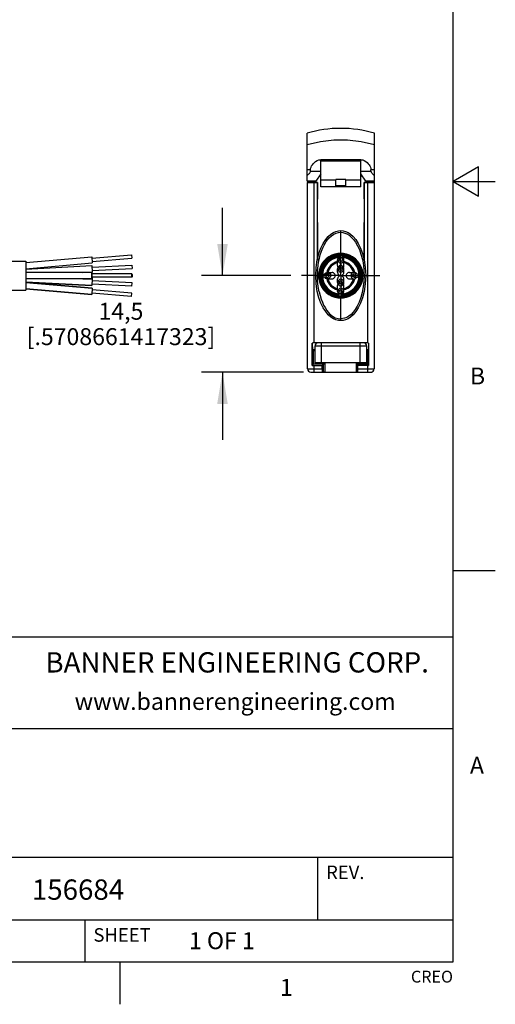
# Model space of a CAD drawing. Units: inches. Extents: x 0.4 to 16.6, y 0.6 to 10.4.
# Drawn here: x 13.8 to 16.6, y 0.6 to 6.5 of the extents above; entities that cross this region are included whole.
import ezdxf

# ---------------------------------------------------------------- set-up
doc = ezdxf.new("R2010")
doc.units = ezdxf.units.IN
doc.header["$LTSCALE"] = 0.935
doc.header["$MEASUREMENT"] = 0
doc.linetypes.add('CENTER', pattern=[0.6, 0.375, -0.075, 0.075, -0.075])
doc.layers.get('0').update_dxf_attribs({"linetype": 'CONTINUOUS'})
for name, color, linetype in [('02___PRT_ALL_AXES', 7, 'CONTINUOUS'), ('AXIS', 7, 'CONTINUOUS'), ('AXIS_COSMETIC_THREADS', 7, 'CONTINUOUS'), ('DEFAULT_1', 7, 'CENTER'), ('SCHEME_DIMS', 7, 'CONTINUOUS')]:
    doc.layers.add(name, color=color, linetype=linetype)
doc.styles.add('TEXTSTYLE_2', font='txt', dxfattribs={"width": 0.8})
doc.styles.add('TEXTSTYLE_4', font='txt', dxfattribs={"width": 0.9})
doc.dimstyles.new('DIMSTYLE_1', dxfattribs={"dimtxt": 0.1, "dimasz": 0.1875, "dimexe": 0.125, "dimexo": 0.0625, "dimgap": 0.1, "dimtad": 0, "dimtih": 1, "dimtoh": 1, "dimdec": 1, "dimzin": 4, "dimdsep": 46, "dimtxsty": 'STANDARD', "dimblk": '_FILLED', "dimblk1": '_FILLED', "dimblk2": '_FILLED', "dimcen": 0.09, "dimadec": 3, "dimazin": 1, "dimtp": 0.1, "dimtm": 0.1, "dimtfac": 1, "dimtdec": 3, "dimtofl": 0, "dimtmove": 0, "dimatfit": 3, "dimldrblk": '_FILLED', "dimfxl": 1, "dimtolj": 1, "dimtzin": 4, "dimarcsym": 0})

# ---------------------------------------------------------------- blocks, each defined once
blk = doc.blocks.new('_FILLED')
at = {"color": 0, "linetype": 'BYBLOCK'}
blk.add_solid([(0, 0), (-1, 0.167), (-1, -0.167)], dxfattribs=at)
blk = doc.blocks.new('*D8')
at = {"layer": 'SCHEME_DIMS', "color": 7, "linetype": 'CONTINUOUS'}
for p, q in [((15.0176, 4.9425), (15.0176, 5.3425)), ((15.4222, 4.9425), (14.8926, 4.9425)), ((15.4965, 4.3716), (14.8926, 4.3716)), ((15.0176, 4.3716), (15.0176, 3.9716))]:
    blk.add_line(p, q, dxfattribs=at)
at = {"layer": 'SCHEME_DIMS', "color": 7, "linetype": 'CONTINUOUS', "xscale": 0.1875, "yscale": 0.1875, "zscale": 0.1875}
for p, rotation in [((15.0176, 4.9425), 270), ((15.0176, 4.3716), 90)]:
    blk.add_blockref('_FILLED', p, dxfattribs=dict(at, rotation=rotation))
at = {"layer": 'SCHEME_DIMS', "color": 7, "linetype": 'CONTINUOUS', "insert": (14.4176, 4.782), "char_height": 0.1, "width": 1.6, "attachment_point": 2, "line_spacing_factor": 0.9}
blk.add_mtext('14,5\\P[.5708661417323]', dxfattribs=at)

msp = doc.modelspace()

# ---------------------------------------------------------------- linework, layer by layer
at = {"color": 7, "linetype": 'CONTINUOUS'}
for p, q in [((16.38, 0.887), (16.38, 10.112)), ((15.5176, 5.5015), (15.5176, 5.7843)), ((15.9153, 5.5015), (15.9153, 5.7843)), ((15.5868, 5.6275), (15.8461, 5.6275)), ((15.5983, 5.5437), (15.5983, 5.6275)), ((15.8346, 5.6273), (15.5983, 5.6273)), ((15.5983, 5.6239), (15.8346, 5.6239)), ((15.5983, 5.62), (15.8346, 5.62)), ((15.8346, 5.5437), (15.8346, 5.6275)), ((16.53, 5.5861), (16.38, 5.4995)), ((16.53, 5.4129), (16.53, 5.5861)), ((15.5379, 5.5685), (15.5176, 5.5685)), ((15.5379, 5.5606), (15.5379, 5.5685)), ((15.5379, 5.5606), (15.5983, 5.5606)), ((15.5983, 5.5437), (15.5688, 5.5015)), ((15.5964, 5.5409), (15.5964, 5.5311)), ((15.5983, 5.5311), (15.5964, 5.5311)), ((15.8346, 5.5606), (15.895, 5.5606)), ((15.8641, 5.5015), (15.8346, 5.5437)), ((15.8365, 5.5311), (15.8346, 5.5311)), ((15.8365, 5.5409), (15.8365, 5.5311)), ((15.895, 5.5606), (15.895, 5.5685)), ((15.9153, 5.5685), (15.895, 5.5685)), ((15.5689, 5.5015), (15.5176, 5.5015)), ((15.5196, 4.3913), (15.5196, 5.4937)), ((15.5196, 5.4937), (15.5778, 5.4937)), ((15.559, 4.5448), (15.559, 5.5015)), ((15.5778, 5.4937), (15.5778, 5.0338)), ((15.5782, 5.4937), (15.5782, 5.3956)), ((15.5787, 5.0379), (15.5787, 5.4937)), ((15.8542, 5.4937), (15.8542, 5.0379)), ((15.8547, 5.3956), (15.8547, 5.4937)), ((15.8551, 5.4937), (15.8551, 5.0338)), ((15.8551, 5.4937), (15.9133, 5.4937)), ((15.9153, 5.5015), (15.864, 5.5015)), ((15.8739, 5.5015), (15.8739, 4.5448)), ((15.9133, 5.4937), (15.9133, 4.3913)), ((16.38, 5.4995), (16.63, 5.4995)), ((16.38, 5.4995), (16.53, 5.4129)), ((15.5782, 5.3956), (15.5787, 5.3952)), ((15.5782, 5.3956), (15.5787, 5.3956)), ((15.8547, 5.3956), (15.8542, 5.3952)), ((15.8542, 5.3956), (15.8547, 5.3956)), ((15.5782, 5.257), (15.5787, 5.2574)), ((15.5782, 5.257), (15.5782, 5.0362)), ((15.5782, 5.257), (15.5787, 5.257)), ((15.8547, 5.257), (15.8542, 5.2574)), ((15.8542, 5.257), (15.8547, 5.257)), ((15.8547, 5.0362), (15.8547, 5.257)), ((15.7164, 5.0711), (15.7164, 5.2082)), ((15.6764, 5.06), (15.6961, 5.0649)), ((15.6961, 5.0649), (15.7164, 5.0665)), ((15.7164, 5.0665), (15.7367, 5.0649)), ((15.8452, 5.0732), (15.8549, 5.0352)), ((13.856, 5.0205), (14.2446, 5.0545)), ((13.856, 4.9829), (14.2478, 5.0172)), ((15.5713, 4.991), (15.578, 5.0352)), ((15.6181, 5.0195), (15.6188, 5.0203)), ((15.6359, 5.0392), (15.6235, 5.0271)), ((15.624, 5.027), (15.6235, 5.0271)), ((15.6248, 5.0266), (15.624, 5.027)), ((15.6247, 5.0196), (15.6257, 5.0207)), ((15.625, 5.0271), (15.6402, 5.0408)), ((15.6251, 5.0272), (15.625, 5.0271)), ((15.6397, 5.0404), (15.6251, 5.0272)), ((15.6448, 5.0399), (15.6304, 5.0272)), ((15.631, 5.0271), (15.6304, 5.0272)), ((15.6316, 5.0268), (15.631, 5.0271)), ((15.6321, 5.0272), (15.6464, 5.0392)), ((15.6459, 5.0388), (15.6321, 5.0273)), ((15.6321, 5.0273), (15.6321, 5.0272)), ((15.6512, 5.0383), (15.6377, 5.0273)), ((15.6383, 5.0272), (15.6377, 5.0273)), ((15.6388, 5.0268), (15.6383, 5.0272)), ((15.6395, 5.0274), (15.6528, 5.0376)), ((15.6395, 5.0274), (15.6395, 5.0274)), ((15.6402, 5.0408), (15.6575, 5.0519)), ((15.6575, 5.0519), (15.6764, 5.06)), ((15.6799, 5.0559), (15.6979, 5.0602)), ((15.6834, 5.0519), (15.6997, 5.0555)), ((15.6977, 5.0015), (15.6977, 5.0358)), ((15.6979, 5.0602), (15.7079, 5.061)), ((15.6997, 5.0555), (15.7066, 5.056)), ((15.734, 5.0603), (15.725, 5.061)), ((15.725, 5.061), (15.735, 5.0602)), ((15.7263, 5.056), (15.7332, 5.0555)), ((15.7352, 5.0015), (15.7352, 5.0358)), ((15.7653, 5.0459), (15.7801, 5.0376)), ((15.7704, 5.0489), (15.7865, 5.0392)), ((15.7753, 5.0519), (15.7754, 5.0519)), ((15.7754, 5.0519), (15.7927, 5.0408)), ((15.7801, 5.0376), (15.7934, 5.0274)), ((15.7865, 5.0392), (15.8008, 5.0272)), ((15.7927, 5.0408), (15.8078, 5.0271)), ((15.7934, 5.0274), (15.7934, 5.0274)), ((15.7955, 5.0291), (15.7941, 5.0305)), ((15.7941, 5.0268), (15.7946, 5.0272)), ((15.795, 5.0362), (15.7944, 5.0368)), ((15.7946, 5.0272), (15.7952, 5.0273)), ((15.7958, 5.0419), (15.7947, 5.0429)), ((15.8012, 5.0201), (15.7986, 5.0226)), ((15.7989, 5.0326), (15.7987, 5.0327)), ((15.7991, 5.0221), (15.801, 5.0202)), ((15.8, 5.0315), (15.7998, 5.0317)), ((15.8008, 5.0273), (15.8008, 5.0272)), ((15.801, 5.0373), (15.8011, 5.0373)), ((15.8057, 5.0328), (15.801, 5.0373)), ((15.8151, 5.0223), (15.8011, 5.0373)), ((15.8012, 5.0304), (15.8012, 5.0304)), ((15.8073, 5.0239), (15.8012, 5.0304)), ((15.8135, 5.0163), (15.8012, 5.0304)), ((15.8013, 5.0268), (15.8019, 5.0271)), ((15.8013, 5.0232), (15.8013, 5.0232)), ((15.8097, 5.0131), (15.8013, 5.0232)), ((15.8131, 5.0084), (15.8013, 5.0232)), ((15.8019, 5.0271), (15.8025, 5.0272)), ((15.8171, 5.0247), (15.8026, 5.0393)), ((15.8059, 5.0221), (15.8045, 5.0235)), ((15.8107, 5.0276), (15.8057, 5.0328)), ((15.8075, 5.0204), (15.8059, 5.0221)), ((15.8137, 5.0161), (15.8073, 5.0239)), ((15.8081, 5.0198), (15.8075, 5.0204)), ((15.8075, 5.0204), (15.8082, 5.0196)), ((15.8078, 5.0272), (15.8078, 5.0271)), ((15.8078, 5.0271), (15.8108, 5.024)), ((15.8081, 5.0266), (15.8089, 5.027)), ((15.8089, 5.027), (15.8094, 5.0271)), ((15.8121, 5.0225), (15.8107, 5.0241)), ((15.8108, 5.024), (15.8133, 5.0212)), ((15.8142, 5.0201), (15.8121, 5.0225)), ((15.8142, 5.0201), (15.8148, 5.0195)), ((15.8271, 5.0043), (15.8151, 5.0223)), ((13.856, 4.981), (14.2462, 5.0014)), ((14.2468, 4.9612), (13.856, 4.9612)), ((14.1925, 4.9612), (14.2481, 4.9641)), ((15.5688, 4.9425), (15.5713, 4.991)), ((15.6378, 4.9612), (15.6653, 4.9612)), ((15.6977, 4.9622), (15.6977, 4.9828)), ((15.7352, 4.9622), (15.7352, 4.9828)), ((15.7676, 4.9612), (15.7951, 4.9612)), ((14.2468, 4.9238), (13.856, 4.9238)), ((14.2462, 4.8835), (13.856, 4.904)), ((14.2478, 4.8677), (13.856, 4.902)), ((14.2481, 4.9209), (14.1925, 4.9238)), ((15.5688, 4.9425), (15.5853, 4.9425)), ((15.6378, 4.9238), (15.6653, 4.9238)), ((15.6977, 4.9022), (15.6977, 4.9228)), ((15.7352, 4.9022), (15.7352, 4.9228)), ((15.7676, 4.9238), (15.7951, 4.9238)), ((15.8476, 4.9425), (15.8641, 4.9425)), ((14.2446, 4.8305), (13.856, 4.8645)), ((15.6977, 4.8491), (15.6977, 4.8834)), ((15.7352, 4.8491), (15.7352, 4.8834)), ((15.7863, 4.8337), (15.8026, 4.8456)), ((15.7939, 4.8543), (15.7973, 4.8576)), ((15.7939, 4.8478), (15.7964, 4.8501)), ((15.7941, 4.8545), (15.796, 4.8563)), ((15.7942, 4.848), (15.7956, 4.8493)), ((15.7942, 4.8417), (15.7962, 4.8434)), ((15.7962, 4.8434), (15.7978, 4.8448)), ((15.7964, 4.8501), (15.798, 4.8515)), ((15.7986, 4.8521), (15.7989, 4.8524)), ((15.7998, 4.8532), (15.8, 4.8534)), ((15.8152, 4.8604), (15.801, 4.8461)), ((15.801, 4.8477), (15.8011, 4.8477)), ((15.8011, 4.8477), (15.815, 4.8626)), ((15.8075, 4.8593), (15.8011, 4.8529)), ((15.8012, 4.8546), (15.8073, 4.861)), ((15.8012, 4.8546), (15.8012, 4.8546)), ((15.8101, 4.8701), (15.8013, 4.8601)), ((15.8013, 4.8618), (15.8013, 4.8618)), ((15.8026, 4.8456), (15.8171, 4.8602)), ((15.8106, 4.8573), (15.8157, 4.8634)), ((15.7164, 4.6767), (15.7164, 4.8139)), ((15.5485, 4.5437), (15.5493, 4.5033)), ((15.5485, 4.4123), (15.5485, 4.5437)), ((15.8739, 4.5448), (15.559, 4.5448)), ((15.6023, 4.4267), (15.6023, 4.5448)), ((15.8306, 4.4267), (15.8306, 4.5448)), ((15.8805, 4.5444), (15.8796, 4.5033)), ((15.8805, 4.5444), (15.8805, 4.4123)), ((15.5629, 4.5033), (15.5493, 4.5033)), ((15.555, 4.4976), (15.5493, 4.5033)), ((15.5629, 4.4976), (15.555, 4.4976)), ((15.555, 4.4188), (15.555, 4.4976)), ((15.87, 4.5252), (15.5629, 4.5252)), ((15.5629, 4.5252), (15.5629, 4.4267)), ((15.87, 4.4267), (15.87, 4.5252)), ((15.8796, 4.5033), (15.87, 4.5033)), ((15.874, 4.4976), (15.87, 4.4976)), ((15.874, 4.4976), (15.8796, 4.5033)), ((15.874, 4.4976), (15.874, 4.4188)), ((15.87, 4.4267), (15.5629, 4.4267)), ((15.5767, 4.4188), (15.5767, 4.4267)), ((15.6239, 4.3716), (15.6239, 4.4267)), ((15.809, 4.3716), (15.809, 4.4267)), ((15.8562, 4.4188), (15.8562, 4.4267)), ((15.5196, 4.3913), (15.6075, 4.3913)), ((15.5393, 4.3716), (15.8936, 4.3716)), ((15.555, 4.4188), (15.5485, 4.4123)), ((15.6141, 4.4188), (15.555, 4.4188)), ((15.559, 4.4123), (15.6075, 4.4123)), ((15.559, 4.3716), (15.559, 4.4123)), ((15.6239, 4.4192), (15.5767, 4.4194)), ((15.6141, 4.4188), (15.6075, 4.4123)), ((15.6075, 4.3913), (15.6075, 4.4123)), ((15.6141, 4.3716), (15.6141, 4.4188)), ((15.6239, 4.3724), (15.6141, 4.3725)), ((15.8562, 4.4194), (15.809, 4.4192)), ((15.8109, 4.3724), (15.809, 4.3724)), ((15.874, 4.4188), (15.811, 4.4188)), ((15.811, 4.4188), (15.8175, 4.4123)), ((15.811, 4.3716), (15.811, 4.4188)), ((15.8739, 4.4123), (15.8175, 4.4123)), ((15.8175, 4.3913), (15.8175, 4.4123)), ((15.8175, 4.3913), (15.9133, 4.3913)), ((15.8739, 4.4123), (15.8739, 4.3716)), ((15.874, 4.4188), (15.8805, 4.4123)), ((16.38, 3.1995), (16.63, 3.1995)), ((16.38, 2.807), (10.03, 2.807)), ((12.03, 2.267), (16.38, 2.267)), ((12.03, 1.507), (16.38, 1.507)), ((15.58, 1.507), (15.58, 1.137)), ((12.03, 1.137), (16.38, 1.137)), ((14.205, 1.137), (14.205, 0.887)), ((0.62, 0.887), (16.38, 0.887)), ((14.41, 0.887), (14.41, 0.637))]:
    msp.add_line(p, q, dxfattribs=at)
for points in [[(15.9153, 5.7159), (15.8368, 5.7339), (15.7567, 5.7429), (15.6762, 5.7429), (15.5961, 5.7339), (15.5176, 5.7159)], [(15.5379, 5.5685), (15.5386, 5.5762), (15.5408, 5.5838), (15.5442, 5.5909), (15.5487, 5.5977), (15.5542, 5.604), (15.5606, 5.6101), (15.568, 5.616), (15.5767, 5.6218), (15.5868, 5.6275)], [(15.8461, 5.6275), (15.8554, 5.6223), (15.864, 5.6166), (15.8719, 5.6105), (15.8787, 5.604), (15.8845, 5.5973), (15.889, 5.5904), (15.8923, 5.5833), (15.8944, 5.5759), (15.895, 5.5685)], [(15.5176, 5.5355), (15.5219, 5.5383), (15.5256, 5.5411), (15.5288, 5.5439), (15.5317, 5.5468), (15.5341, 5.5498), (15.536, 5.5531), (15.5374, 5.5567), (15.5379, 5.5606)], [(15.895, 5.5606), (15.8955, 5.5568), (15.8969, 5.553), (15.8993, 5.5492), (15.9024, 5.5455), (15.9061, 5.542), (15.9105, 5.5387), (15.9153, 5.5355)], [(15.578, 5.0352), (15.5877, 5.0732), (15.5996, 5.1056), (15.613, 5.1329), (15.6275, 5.1553), (15.6427, 5.1732), (15.6581, 5.187), (15.6732, 5.1968), (15.6879, 5.2033), (15.7023, 5.207), (15.7164, 5.2082)], [(15.5787, 4.9425), (15.5797, 4.9735), (15.5823, 5.0008), (15.586, 5.0248), (15.5905, 5.0462), (15.5955, 5.0651), (15.601, 5.082), (15.6067, 5.0971), (15.6125, 5.1104), (15.6184, 5.1221), (15.6244, 5.1329), (15.631, 5.1432), (15.6389, 5.1539), (15.6488, 5.1653), (15.6612, 5.1769), (15.6754, 5.1868), (15.6896, 5.1935), (15.7032, 5.1972), (15.7164, 5.1984)], [(15.7164, 5.2082), (15.7306, 5.207), (15.745, 5.2033), (15.7597, 5.1968), (15.7748, 5.187), (15.7902, 5.1732), (15.8054, 5.1553), (15.8199, 5.1329), (15.8333, 5.1056), (15.8452, 5.0732)], [(15.7164, 5.1984), (15.7284, 5.1974), (15.7406, 5.1944), (15.753, 5.1892), (15.7658, 5.1814), (15.7789, 5.1706), (15.7918, 5.1567), (15.8044, 5.1394)], [(15.8044, 5.1394), (15.8159, 5.1195), (15.8266, 5.0962), (15.8361, 5.0693), (15.8442, 5.0384)], [(15.7164, 5.0739), (15.6999, 5.0729), (15.682, 5.0693), (15.6638, 5.063), (15.6462, 5.0537), (15.6298, 5.0415), (15.6152, 5.0266), (15.603, 5.0095), (15.5941, 4.9915), (15.5885, 4.9742), (15.5855, 4.9579), (15.5845, 4.9425)], [(15.7164, 5.0688), (15.6991, 5.0676), (15.682, 5.0639), (15.6656, 5.0579), (15.6501, 5.0496), (15.6359, 5.0392)], [(15.7164, 5.0665), (15.697, 5.065), (15.6767, 5.0601), (15.6575, 5.0518), (15.6397, 5.0404)], [(15.7093, 5.0631), (15.6974, 5.0622), (15.6789, 5.0577), (15.6612, 5.0502), (15.6448, 5.0399)], [(15.7164, 5.0711), (15.6999, 5.07), (15.682, 5.0666), (15.6641, 5.0603), (15.6466, 5.0513)], [(15.8484, 4.9425), (15.8474, 4.9579), (15.8444, 4.9742), (15.8388, 4.9915), (15.8299, 5.0095), (15.8177, 5.0266), (15.8031, 5.0415), (15.7867, 5.0537), (15.7691, 5.063), (15.7509, 5.0693), (15.7329, 5.0729), (15.7164, 5.0739)], [(15.8026, 5.0393), (15.7863, 5.0513), (15.7688, 5.0603), (15.7508, 5.0666), (15.733, 5.0701), (15.7164, 5.0711)], [(15.8094, 5.0271), (15.797, 5.0392), (15.7828, 5.0496), (15.7672, 5.0579), (15.7508, 5.0639), (15.7338, 5.0676), (15.7164, 5.0688)], [(15.8078, 5.0272), (15.7931, 5.0405), (15.7753, 5.0519), (15.756, 5.0601), (15.7358, 5.0651), (15.7164, 5.0665)], [(15.8025, 5.0272), (15.7881, 5.0399), (15.7717, 5.0502), (15.754, 5.0577), (15.7354, 5.0622), (15.7236, 5.0631)], [(15.7367, 5.0649), (15.7565, 5.06), (15.7719, 5.0534)], [(15.6466, 5.0513), (15.6303, 5.0393), (15.6158, 5.0247), (15.6037, 5.008), (15.5948, 4.9904), (15.5892, 4.9735), (15.5862, 4.9575), (15.5853, 4.9425)], [(15.6175, 5.0196), (15.6168, 5.0185), (15.6167, 5.0181), (15.6171, 5.0184), (15.6181, 5.0195)], [(15.6235, 5.0271), (15.6208, 5.024), (15.6188, 5.0214), (15.6175, 5.0196)], [(15.6188, 5.0203), (15.6184, 5.0198), (15.618, 5.0194), (15.6177, 5.0191), (15.6175, 5.0189), (15.6175, 5.0188)], [(15.6237, 5.0257), (15.6229, 5.0248), (15.6221, 5.0239), (15.6213, 5.0231), (15.6188, 5.0203)], [(15.6198, 5.0214), (15.6221, 5.024), (15.625, 5.0271)], [(15.624, 5.0197), (15.6232, 5.0186), (15.6231, 5.0182), (15.6236, 5.0185), (15.6247, 5.0196)], [(15.6251, 5.0272), (15.6246, 5.0267), (15.6237, 5.0257)], [(15.6304, 5.0272), (15.6276, 5.0241), (15.6254, 5.0216), (15.624, 5.0197)], [(15.6252, 5.0202), (15.6248, 5.0197), (15.6244, 5.0194), (15.6241, 5.0191), (15.624, 5.019)], [(15.6308, 5.0259), (15.6299, 5.0251), (15.6291, 5.0242), (15.6283, 5.0234), (15.6276, 5.0227), (15.6252, 5.0202)], [(15.6263, 5.0213), (15.6265, 5.0215), (15.6289, 5.0241), (15.6321, 5.0272)], [(15.6311, 5.0203), (15.6301, 5.019), (15.6297, 5.0184), (15.6299, 5.0184), (15.6305, 5.0189), (15.6319, 5.0202)], [(15.6318, 5.0202), (15.6313, 5.0197), (15.631, 5.0193), (15.6307, 5.0191), (15.6306, 5.019)], [(15.6321, 5.0273), (15.6317, 5.0268), (15.6308, 5.0259)], [(15.6377, 5.0273), (15.6349, 5.0246), (15.6327, 5.0222), (15.6311, 5.0203)], [(15.6379, 5.026), (15.637, 5.0251), (15.6361, 5.0243), (15.6352, 5.0235), (15.6344, 5.0227), (15.6318, 5.0202)], [(15.6319, 5.0202), (15.6338, 5.0221), (15.6363, 5.0245), (15.6395, 5.0274)], [(15.6395, 5.0274), (15.6389, 5.0269), (15.6379, 5.026)], [(15.7066, 5.056), (15.7006, 5.0556), (15.6837, 5.052), (15.6674, 5.0458), (15.6522, 5.0372), (15.6395, 5.0274)], [(15.7079, 5.061), (15.6988, 5.0603), (15.6801, 5.056), (15.6623, 5.0488), (15.6459, 5.0388)], [(15.6464, 5.0392), (15.6625, 5.0489), (15.6799, 5.0559)], [(15.7065, 5.0579), (15.6992, 5.0574), (15.6824, 5.0535), (15.6663, 5.0471), (15.6512, 5.0383)], [(15.6528, 5.0376), (15.6676, 5.0459), (15.6834, 5.0519)], [(15.7934, 5.0274), (15.7806, 5.0373), (15.7654, 5.0458), (15.7491, 5.052), (15.7322, 5.0556), (15.7263, 5.056)], [(15.7952, 5.0273), (15.7817, 5.0383), (15.7666, 5.0471), (15.7505, 5.0535), (15.7337, 5.0574), (15.7264, 5.0579)], [(15.7332, 5.0555), (15.7495, 5.0519), (15.7653, 5.0459)], [(15.8008, 5.0273), (15.7869, 5.0389), (15.7704, 5.0489), (15.7526, 5.0561), (15.734, 5.0603)], [(15.735, 5.0602), (15.753, 5.0559), (15.7704, 5.0489)], [(15.7938, 5.0436), (15.7931, 5.0442), (15.7922, 5.0451), (15.792, 5.0454), (15.7925, 5.0452), (15.7936, 5.0445)], [(15.7944, 5.0368), (15.7932, 5.0379), (15.7924, 5.0386), (15.7921, 5.039), (15.7922, 5.0391), (15.7925, 5.0389), (15.793, 5.0386), (15.7938, 5.0381), (15.7949, 5.0373)], [(15.7941, 5.0305), (15.7928, 5.0318), (15.7923, 5.0324), (15.7923, 5.0325), (15.7929, 5.0322), (15.7942, 5.0313)], [(15.7967, 5.0412), (15.7938, 5.0436), (15.7934, 5.044), (15.793, 5.0443), (15.7928, 5.0446), (15.7928, 5.0446)], [(15.7964, 5.0349), (15.7939, 5.0372), (15.7935, 5.0376), (15.7931, 5.0379), (15.7929, 5.0382), (15.7929, 5.0382)], [(15.7942, 5.0304), (15.7937, 5.0309), (15.7933, 5.0313), (15.793, 5.0316), (15.793, 5.0317)], [(15.795, 5.026), (15.7939, 5.0269), (15.7934, 5.0274)], [(15.7934, 5.0274), (15.7966, 5.0245), (15.7991, 5.0221)], [(15.7936, 5.0445), (15.7955, 5.0432), (15.7981, 5.0413), (15.801, 5.0389)], [(15.7942, 5.0313), (15.7961, 5.0297), (15.7985, 5.0276), (15.8013, 5.0249)], [(15.7998, 5.0248), (15.7989, 5.0257), (15.7979, 5.0267), (15.7971, 5.0275), (15.7963, 5.0284), (15.7942, 5.0304)], [(15.7949, 5.0373), (15.7962, 5.0363), (15.7976, 5.0351), (15.7989, 5.034), (15.8001, 5.033), (15.8011, 5.032)], [(15.7986, 5.0226), (15.7977, 5.0234), (15.7969, 5.0242), (15.7959, 5.0251), (15.795, 5.026)], [(15.8018, 5.0203), (15.8002, 5.0222), (15.798, 5.0246), (15.7952, 5.0273)], [(15.8013, 5.0232), (15.7984, 5.0262), (15.796, 5.0286)], [(15.7998, 5.0317), (15.7989, 5.0326), (15.798, 5.0334), (15.7964, 5.0349)], [(15.7995, 5.0387), (15.7985, 5.0396), (15.7976, 5.0404), (15.7967, 5.0412)], [(15.801, 5.0373), (15.799, 5.0392), (15.7968, 5.0411), (15.7967, 5.0412)], [(15.798, 5.0334), (15.7973, 5.0341), (15.7972, 5.0342)], [(15.8011, 5.0373), (15.8006, 5.0377), (15.7995, 5.0387)], [(15.8012, 5.0304), (15.8008, 5.0308), (15.7998, 5.0317)], [(15.8013, 5.0232), (15.8008, 5.0237), (15.7998, 5.0248)], [(15.801, 5.0389), (15.801, 5.0383), (15.8006, 5.0377)], [(15.8011, 5.032), (15.801, 5.0315), (15.8007, 5.0309)], [(15.8008, 5.0272), (15.804, 5.0241), (15.8064, 5.0215)], [(15.8029, 5.0251), (15.8021, 5.026), (15.8012, 5.0269), (15.8008, 5.0273)], [(15.8013, 5.0249), (15.8011, 5.0244), (15.8008, 5.0238)], [(15.801, 5.0389), (15.8152, 5.0246), (15.8269, 5.0083), (15.8358, 4.9906), (15.8418, 4.9718), (15.8449, 4.9523), (15.8449, 4.9327), (15.8418, 4.9132), (15.8358, 4.8944), (15.8269, 4.8766), (15.8152, 4.8604)], [(15.801, 5.0202), (15.8024, 5.0189), (15.803, 5.0184), (15.8032, 5.0184), (15.8028, 5.019), (15.8018, 5.0203)], [(15.8011, 5.032), (15.8076, 5.0256), (15.8143, 5.0177), (15.8209, 5.0083), (15.8273, 4.9971), (15.833, 4.9838), (15.8374, 4.9684), (15.8399, 4.951), (15.8398, 4.9328), (15.8372, 4.9156), (15.8327, 4.9004), (15.8271, 4.8874), (15.8207, 4.8763), (15.8141, 4.867), (15.8075, 4.8593)], [(15.8023, 5.019), (15.8024, 5.019), (15.8023, 5.019), (15.802, 5.0193), (15.8017, 5.0196), (15.8012, 5.0201)], [(15.8012, 4.8546), (15.8134, 4.8686), (15.824, 4.8854), (15.8318, 4.9036), (15.8365, 4.9228), (15.8381, 4.9424), (15.8365, 4.9621), (15.8318, 4.9812), (15.8241, 4.9995), (15.8135, 5.0163)], [(15.8013, 5.0249), (15.8102, 5.0147), (15.8189, 5.002), (15.8264, 4.9869), (15.8319, 4.9698), (15.8348, 4.9515), (15.8347, 4.9328), (15.8318, 4.9145), (15.8262, 4.8976), (15.8187, 4.8827), (15.8101, 4.8701)], [(15.8013, 4.8618), (15.8096, 4.8718), (15.8177, 4.8841), (15.8247, 4.8987), (15.8299, 4.9151), (15.8328, 4.933), (15.8328, 4.9514), (15.8301, 4.9693), (15.8249, 4.9859), (15.8179, 5.0006), (15.8097, 5.0131)], [(15.8013, 4.8618), (15.813, 4.8765), (15.8227, 4.894), (15.8294, 4.9128), (15.8327, 4.9325), (15.8327, 4.9524), (15.8294, 4.972), (15.8228, 4.9909), (15.8131, 5.0084)], [(15.8089, 5.0197), (15.8075, 5.0216), (15.8053, 5.0241), (15.8025, 5.0272)], [(15.8045, 5.0235), (15.8037, 5.0243), (15.8029, 5.0251)], [(15.8073, 4.861), (15.8136, 4.8688), (15.8198, 4.878), (15.8258, 4.8889), (15.8311, 4.9017), (15.8353, 4.9165), (15.8377, 4.9332), (15.8378, 4.9508), (15.8355, 4.9676), (15.8313, 4.9826), (15.826, 4.9956), (15.82, 5.0067), (15.8137, 5.0161)], [(15.8091, 5.0258), (15.8082, 5.0268), (15.8078, 5.0272)], [(15.809, 5.0189), (15.809, 5.0189), (15.8089, 5.0189), (15.8087, 5.0191), (15.8084, 5.0194), (15.8081, 5.0198)], [(15.8082, 5.0196), (15.8093, 5.0185), (15.8098, 5.0182), (15.8097, 5.0186), (15.8089, 5.0197)], [(15.8107, 5.0241), (15.8099, 5.025), (15.8091, 5.0258)], [(15.8154, 5.0196), (15.8141, 5.0214), (15.8121, 5.024), (15.8094, 5.0271)], [(15.8211, 5.0142), (15.8158, 5.0214), (15.8107, 5.0276)], [(15.8154, 5.0189), (15.8154, 5.0188), (15.8154, 5.0189), (15.8152, 5.019), (15.815, 5.0193), (15.8147, 5.0196), (15.8142, 5.0201)], [(15.8148, 5.0195), (15.8158, 5.0184), (15.8162, 5.0181), (15.8161, 5.0185), (15.8154, 5.0196)], [(15.815, 4.8626), (15.8271, 4.8806), (15.8358, 4.9003), (15.8412, 4.9211), (15.843, 4.9424), (15.8412, 4.9638), (15.8359, 4.9846), (15.8271, 5.0043)], [(15.8157, 4.8634), (15.8209, 4.8705), (15.8261, 4.8788), (15.831, 4.8885), (15.8356, 4.8996), (15.8393, 4.9122), (15.842, 4.9265), (15.843, 4.9419), (15.8421, 4.9574), (15.8396, 4.9719), (15.8358, 4.9847), (15.8313, 4.996), (15.8263, 5.0057), (15.8211, 5.0142)], [(15.8476, 4.9425), (15.8467, 4.9575), (15.8437, 4.9735), (15.8381, 4.9904), (15.8292, 5.008), (15.8171, 5.0247)], [(15.8442, 5.0384), (15.8482, 5.0172), (15.8509, 4.9982), (15.8528, 4.9791), (15.8539, 4.9605), (15.8542, 4.9425)], [(15.8549, 5.0352), (15.8616, 4.991), (15.8641, 4.9425)], [(15.7164, 4.6767), (15.7023, 4.6779), (15.6879, 4.6816), (15.6732, 4.6881), (15.6581, 4.698), (15.6427, 4.7117), (15.6275, 4.7296), (15.613, 4.7521), (15.5996, 4.7793), (15.5877, 4.8117), (15.578, 4.8497), (15.5713, 4.8939), (15.5688, 4.9425)], [(15.5887, 4.8466), (15.583, 4.8787), (15.5797, 4.9114), (15.5787, 4.9425)], [(15.5845, 4.9425), (15.5855, 4.9271), (15.5885, 4.9108), (15.5941, 4.8935), (15.603, 4.8755), (15.6152, 4.8584), (15.6298, 4.8434), (15.6463, 4.8312), (15.6639, 4.822), (15.682, 4.8156), (15.7, 4.8121), (15.7164, 4.811)], [(15.5853, 4.9425), (15.5862, 4.9274), (15.5892, 4.9115), (15.5948, 4.8946), (15.6037, 4.877), (15.6158, 4.8602), (15.6303, 4.8456)], [(15.7164, 4.811), (15.7329, 4.8121), (15.7509, 4.8156), (15.769, 4.822), (15.7866, 4.8312), (15.8031, 4.8434), (15.8177, 4.8584), (15.8298, 4.8755), (15.8388, 4.8935), (15.8444, 4.9108), (15.8474, 4.9271), (15.8484, 4.9425)], [(15.8542, 4.9425), (15.8532, 4.9106), (15.8497, 4.8773), (15.8436, 4.8438), (15.8353, 4.8129), (15.8254, 4.7859), (15.8144, 4.7626), (15.8025, 4.7427), (15.7901, 4.7262), (15.7773, 4.7129), (15.7644, 4.7026), (15.7518, 4.6951), (15.7396, 4.6902), (15.7164, 4.6866)], [(15.8641, 4.9425), (15.8616, 4.8939), (15.8549, 4.8497), (15.8452, 4.8117), (15.8333, 4.7793), (15.8199, 4.7521), (15.8054, 4.7296), (15.7902, 4.7117), (15.7748, 4.698), (15.7597, 4.6881), (15.745, 4.6816), (15.7306, 4.6779), (15.7164, 4.6767)], [(15.8171, 4.8602), (15.8292, 4.8769), (15.8381, 4.8946), (15.8437, 4.9115), (15.8467, 4.9274), (15.8476, 4.9425)], [(15.5887, 4.8466), (15.5943, 4.8242), (15.6007, 4.8037), (15.6078, 4.785), (15.6155, 4.7683), (15.6236, 4.7534), (15.635, 4.736), (15.651, 4.7173), (15.6674, 4.7034), (15.6839, 4.6938), (15.7004, 4.6883), (15.7164, 4.6866)], [(15.6303, 4.8456), (15.6466, 4.8337), (15.6641, 4.8246), (15.6821, 4.8184), (15.7, 4.8149), (15.7164, 4.8139)], [(15.7164, 4.8139), (15.733, 4.8149), (15.7508, 4.8184), (15.7688, 4.8246), (15.7863, 4.8337)], [(15.7933, 4.8402), (15.7922, 4.8396), (15.792, 4.8396), (15.7926, 4.8403), (15.794, 4.8415)], [(15.795, 4.8477), (15.7939, 4.8469), (15.7931, 4.8464), (15.7925, 4.846), (15.7922, 4.8459), (15.7921, 4.846), (15.7924, 4.8463), (15.793, 4.847), (15.7942, 4.848)], [(15.7942, 4.8537), (15.7929, 4.8528), (15.7923, 4.8524), (15.7923, 4.8525), (15.7928, 4.8532), (15.7941, 4.8545)], [(15.7928, 4.8467), (15.7928, 4.8467), (15.7929, 4.8468), (15.7931, 4.847), (15.7935, 4.8474), (15.7939, 4.8478)], [(15.7928, 4.8404), (15.7928, 4.8404), (15.7928, 4.8404), (15.793, 4.8406), (15.7933, 4.8409), (15.7937, 4.8412), (15.7942, 4.8417)], [(15.7929, 4.8533), (15.7929, 4.8532), (15.793, 4.8533), (15.7932, 4.8535), (15.7935, 4.8539), (15.7939, 4.8543)], [(15.801, 4.8461), (15.7978, 4.8434), (15.7951, 4.8415), (15.7933, 4.8402)], [(15.794, 4.8415), (15.7962, 4.8433), (15.7987, 4.8455), (15.801, 4.8477)], [(15.8013, 4.8601), (15.7985, 4.8574), (15.7961, 4.8552), (15.7942, 4.8537)], [(15.8011, 4.8529), (15.8001, 4.852), (15.7989, 4.851), (15.7977, 4.8499), (15.7963, 4.8488), (15.795, 4.8477)], [(15.796, 4.8563), (15.7984, 4.8588), (15.8013, 4.8618)], [(15.7964, 4.8501), (15.7972, 4.8508), (15.7972, 4.8508)], [(15.7973, 4.8576), (15.7981, 4.8584), (15.799, 4.8593), (15.7999, 4.8603)], [(15.7978, 4.8448), (15.7987, 4.8455), (15.7996, 4.8464)], [(15.798, 4.8515), (15.7989, 4.8524), (15.7998, 4.8532)], [(15.7996, 4.8464), (15.8006, 4.8472), (15.8011, 4.8477)], [(15.7998, 4.8532), (15.8007, 4.8541), (15.8012, 4.8546)], [(15.7999, 4.8603), (15.8008, 4.8612), (15.8013, 4.8618)], [(15.801, 4.8461), (15.801, 4.8467), (15.8006, 4.8473)], [(15.8011, 4.8529), (15.801, 4.8535), (15.8007, 4.8541)], [(15.8013, 4.8601), (15.8011, 4.8606), (15.8008, 4.8612)], [(15.801, 4.8477), (15.8057, 4.8521), (15.8106, 4.8573)], [(15.8946, 4.3718), (15.8997, 4.3726), (15.8997, 4.3726)]]:
    msp.add_lwpolyline(points, dxfattribs=at)
for centre, radius, start, end in [((15.7164, 5.1041), 0.7087, 73.70664, 106.29336), ((15.5964, 5.5606), 0.0295, 257.96897, 270), ((15.8365, 5.5606), 0.0295, 270, 282.03103), ((15.7164, 4.9425), 0.1124, 94.99922, 265.00017), ((15.7164, 4.9425), 0.1085, 96.21571, 263.78449), ((15.7164, 4.9425), 0.1124, 274.99922, 85.00017), ((15.7164, 4.9425), 0.1085, 276.21571, 83.78449), ((15.5826, 4.5252), 0.0197, 90, 180), ((15.8503, 4.5252), 0.0197, 0, 90), ((15.5393, 4.3913), 0.0197, 180, 270), ((15.8936, 4.3913), 0.0197, 270, 360)]:
    msp.add_arc(centre, radius, start, end, dxfattribs=at)
for centre, major_axis, ratio, start_param, end_param in [((15.6653, 4.9425), (0.0187, 0), 0.997564, 4.712389, 7.853982), ((15.7164, 5.0015), (0, 0.0188), 0.996195, 1.570796, 2.095866), ((15.7164, 4.9622), (0, 0.0187), 0.99863, 1.570796, 4.712389), ((15.7164, 5.0015), (0, 0.0188), 0.996195, 4.187319, 4.712389), ((15.7676, 4.9425), (0.0187, 0), 0.997564, 1.570796, 4.712389), ((15.7164, 4.9228), (0, 0.0187), 0.99863, 4.712389, 7.853982), ((15.7164, 4.8834), (0, 0.0188), 0.996195, 1.045727, 1.570796), ((15.7164, 4.8834), (0, 0.0188), 0.996195, -1.570796, -1.045726), ((15.559, 4.5133), (0.0394, 0), 0.8, 1.570796, 1.841008), ((15.8739, 4.5133), (0.0394, 0), 0.8, 1.402683, 1.570796), ((15.559, 4.4129), (0.0394, 0), 0.017455, -1.841008, -1.570796), ((15.6078, 4.3913), (0, 0.0197), 0.017455, -4.712389, -3.141593), ((15.8172, 4.3913), (0, 0.0197), 0.017455, -3.141593, -1.570796), ((15.8739, 4.4129), (0.0394, 0), 0.017455, -1.570796, -1.402683)]:
    msp.add_ellipse(centre, major_axis=major_axis, ratio=ratio, start_param=start_param, end_param=end_param, dxfattribs=at)
at = {"layer": '02___PRT_ALL_AXES', "color": 7, "linetype": 'CONTINUOUS'}
for p, q in [((15.8346, 5.6196), (15.5983, 5.6196)), ((15.5983, 5.4679), (15.5983, 5.5606)), ((15.8346, 5.4679), (15.8346, 5.5606)), ((15.5196, 5.5015), (15.5196, 5.4937)), ((15.5787, 5.4937), (15.5196, 5.4937)), ((15.6869, 5.5071), (15.5983, 5.5071)), ((15.6869, 5.474), (15.6869, 5.5104)), ((15.746, 5.5104), (15.6869, 5.5104)), ((15.746, 5.474), (15.6869, 5.474)), ((15.746, 5.474), (15.746, 5.5104)), ((15.8346, 5.5071), (15.746, 5.5071)), ((15.9133, 5.4937), (15.8542, 5.4937)), ((15.9133, 5.5015), (15.9133, 5.4937)), ((15.8346, 5.4679), (15.5983, 5.4679))]:
    msp.add_line(p, q, dxfattribs=at)
at = {"layer": 'AXIS', "color": 7, "linetype": 'CONTINUOUS'}
for start, end in [(103.76222, 166.23778), (13.76222, 76.23778), (193.76222, 256.23778), (283.76222, 346.23778)]:
    msp.add_arc((15.7164, 4.9425), 0.0787, start, end, dxfattribs=at)
at = {"layer": 'AXIS_COSMETIC_THREADS', "color": 7, "linetype": 'CONTINUOUS'}
for p, q in [((14.2454, 5.0457), (14.4807, 5.0662)), ((14.4807, 5.0662), (14.4824, 5.0466)), ((12.4741, 5.0275), (13.856, 5.0275)), ((13.856, 5.0205), (14.2446, 5.0545)), ((13.856, 5.0275), (13.856, 4.8574)), ((13.856, 4.9829), (14.2478, 5.0172)), ((14.2446, 5.0545), (14.2478, 5.0172)), ((14.2467, 4.9926), (14.4826, 5.005)), ((14.2471, 5.026), (14.4824, 5.0466)), ((14.4826, 5.005), (14.4836, 4.9853)), ((15.6334, 5.04), (15.6334, 5.039)), ((15.6334, 5.0333), (15.6334, 5.0323)), ((15.6334, 5.0265), (15.6334, 5.0254)), ((15.7066, 5.0514), (15.7044, 5.0501)), ((15.7066, 5.0564), (15.7066, 5.0358)), ((15.7263, 5.0564), (15.7263, 5.0358)), ((15.7285, 5.0501), (15.7263, 5.0514)), ((13.856, 4.981), (14.2462, 5.0014)), ((14.1925, 4.9612), (14.2481, 4.9641)), ((14.2462, 5.0014), (14.2481, 4.9641)), ((14.4824, 4.9523), (14.2468, 4.9523)), ((14.2477, 4.9729), (14.4836, 4.9853)), ((15.6213, 4.9523), (15.6378, 4.9523)), ((15.6223, 4.9523), (15.6235, 4.9545)), ((15.7073, 4.9987), (15.7044, 4.9971)), ((15.7066, 4.9951), (15.7066, 4.9828)), ((15.7285, 4.9971), (15.7256, 4.9987)), ((15.7263, 4.9951), (15.7263, 4.9828)), ((15.7951, 4.9523), (15.8116, 4.9523)), ((15.8106, 4.9523), (15.8094, 4.9545)), ((13.856, 4.904), (14.2462, 4.8835)), ((13.856, 4.902), (14.2478, 4.8677)), ((14.1925, 4.9238), (14.2481, 4.9209)), ((14.2481, 4.9209), (14.2462, 4.8835)), ((14.4826, 4.88), (14.2467, 4.8924)), ((14.4824, 4.9326), (14.2468, 4.9326)), ((14.2478, 4.9326), (14.2477, 4.9305)), ((14.4836, 4.8997), (14.2477, 4.912)), ((14.4826, 4.88), (14.4836, 4.8997)), ((15.6213, 4.9326), (15.6378, 4.9326)), ((15.6235, 4.9305), (15.6223, 4.9326)), ((15.7044, 4.8879), (15.7073, 4.8862)), ((15.7066, 4.8898), (15.7066, 4.9022)), ((15.7256, 4.8862), (15.7285, 4.8879)), ((15.7263, 4.8898), (15.7263, 4.9022)), ((15.7951, 4.9326), (15.8116, 4.9326)), ((15.8094, 4.9305), (15.8106, 4.9326)), ((12.4741, 4.8574), (13.856, 4.8574)), ((13.856, 4.8645), (14.2446, 4.8305)), ((14.2478, 4.8677), (14.2446, 4.8305)), ((14.4807, 4.8187), (14.2454, 4.8393)), ((14.4824, 4.8383), (14.2471, 4.8589)), ((14.4807, 4.8187), (14.4824, 4.8383)), ((15.6222, 4.8595), (15.6233, 4.8595)), ((15.629, 4.8595), (15.6301, 4.8595)), ((15.6334, 4.8596), (15.6352, 4.8578)), ((15.6334, 4.8596), (15.6334, 4.8585)), ((15.6334, 4.8527), (15.6352, 4.851)), ((15.6334, 4.8527), (15.6334, 4.8516)), ((15.6334, 4.846), (15.6352, 4.8445)), ((15.6334, 4.846), (15.6334, 4.845)), ((15.636, 4.8595), (15.6371, 4.8595)), ((15.7044, 4.8348), (15.7066, 4.8336)), ((15.7066, 4.8285), (15.7066, 4.8491)), ((15.7263, 4.8285), (15.7263, 4.8491)), ((15.7263, 4.8336), (15.7285, 4.8348)), ((15.7958, 4.8595), (15.7969, 4.8595)), ((15.8028, 4.8595), (15.8039, 4.8595)), ((15.8096, 4.8595), (15.8107, 4.8595))]:
    msp.add_line(p, q, dxfattribs=at)
for points in [[(15.7263, 5.0564), (15.7255, 5.0602), (15.7234, 5.0634), (15.7202, 5.0655), (15.7164, 5.0662), (15.7127, 5.0655), (15.7095, 5.0634), (15.7074, 5.0602), (15.7066, 5.0564)], [(15.6334, 5.04), (15.6352, 5.0414), (15.6369, 5.0427), (15.6382, 5.0436), (15.639, 5.0441), (15.6393, 5.0442)], [(15.6381, 5.043), (15.6352, 5.0405), (15.6334, 5.039)], [(15.6334, 5.0333), (15.6352, 5.0349), (15.6369, 5.0363), (15.6382, 5.0372), (15.639, 5.0378), (15.6393, 5.0378)], [(15.6382, 5.0367), (15.6352, 5.0339), (15.6334, 5.0323)], [(15.6334, 5.0265), (15.6352, 5.0281), (15.6369, 5.0296), (15.6382, 5.0307), (15.639, 5.0313), (15.6393, 5.0313)], [(15.6382, 5.0301), (15.6352, 5.0271), (15.6334, 5.0254)], [(15.6393, 5.0442), (15.639, 5.0438), (15.6381, 5.043)], [(15.6393, 5.0378), (15.639, 5.0375), (15.6382, 5.0367)], [(15.6393, 5.0313), (15.639, 5.0309), (15.6382, 5.0301)], [(15.7044, 5.0501), (15.7003, 5.0452), (15.698, 5.0391), (15.6978, 5.0358)], [(15.6978, 5.0358), (15.698, 5.0326), (15.7003, 5.0265), (15.7044, 5.0216), (15.7101, 5.0183), (15.7164, 5.0172)], [(15.7066, 5.0564), (15.7074, 5.0527), (15.7095, 5.0495), (15.7127, 5.0474), (15.7164, 5.0466), (15.7202, 5.0474), (15.7234, 5.0495), (15.7255, 5.0527), (15.7263, 5.0564)], [(15.7263, 5.0358), (15.7253, 5.0316), (15.7226, 5.0282), (15.7186, 5.0263), (15.7143, 5.0263), (15.7103, 5.0282), (15.7076, 5.0316), (15.7066, 5.0358)], [(15.7263, 4.9951), (15.7255, 4.9989), (15.7234, 5.0021), (15.7202, 5.0042), (15.7164, 5.005), (15.7127, 5.0042), (15.7095, 5.0021), (15.7074, 4.9989), (15.7066, 4.9951)], [(15.7164, 5.0172), (15.7228, 5.0183), (15.7285, 5.0216), (15.7326, 5.0265), (15.7349, 5.0326), (15.7351, 5.0358)], [(15.7351, 5.0358), (15.7349, 5.0391), (15.7326, 5.0452), (15.7285, 5.0501)], [(14.2454, 4.9425), (14.2455, 4.9489), (14.2458, 4.9545)], [(14.2458, 4.9545), (14.2461, 4.9587), (14.2465, 4.9609), (14.2468, 4.9612)], [(14.2468, 4.9523), (14.2466, 4.9521), (14.2463, 4.9502), (14.2461, 4.9468), (14.2461, 4.9425)], [(14.2468, 4.9612), (14.247, 4.9609), (14.2474, 4.9587), (14.2477, 4.9545), (14.2478, 4.9524)], [(14.4817, 4.9425), (14.4818, 4.9462), (14.4819, 4.9494), (14.4821, 4.9516), (14.4824, 4.9523)], [(14.4824, 4.9523), (14.4827, 4.9516), (14.4829, 4.9494), (14.483, 4.9462), (14.4831, 4.9425)], [(15.6115, 4.9425), (15.6123, 4.9462), (15.6144, 4.9494), (15.6176, 4.9516), (15.6213, 4.9523)], [(15.6213, 4.9523), (15.6251, 4.9516), (15.6283, 4.9494), (15.6304, 4.9462), (15.6311, 4.9425)], [(15.6235, 4.9545), (15.6285, 4.9587), (15.6346, 4.9609), (15.6378, 4.9612)], [(15.6378, 4.9612), (15.641, 4.9609), (15.6471, 4.9587), (15.6521, 4.9545), (15.6553, 4.9489), (15.6565, 4.9425)], [(15.6476, 4.9425), (15.6467, 4.9468), (15.6439, 4.9502), (15.64, 4.9521), (15.6378, 4.9523)], [(15.7044, 4.9971), (15.7003, 4.9921), (15.698, 4.986), (15.6978, 4.9828)], [(15.6978, 4.9828), (15.698, 4.9795), (15.7003, 4.9734), (15.7044, 4.9685), (15.7101, 4.9652), (15.7164, 4.9641)], [(15.7066, 4.9951), (15.7074, 4.9914), (15.7095, 4.9882)], [(15.7263, 4.9828), (15.7253, 4.9785), (15.7226, 4.9751), (15.7186, 4.9732), (15.7143, 4.9732), (15.7103, 4.9751), (15.7076, 4.9785), (15.7066, 4.9828)], [(15.7095, 4.9882), (15.7127, 4.9861), (15.7164, 4.9853), (15.7202, 4.9861), (15.7234, 4.9882)], [(15.7164, 4.9641), (15.7228, 4.9652), (15.7285, 4.9685), (15.7326, 4.9734), (15.7349, 4.9795), (15.7351, 4.9828)], [(15.7234, 4.9882), (15.7255, 4.9914), (15.7263, 4.9951)], [(15.7351, 4.9828), (15.7349, 4.986), (15.7326, 4.9921), (15.7285, 4.9971)], [(15.7951, 4.9612), (15.7919, 4.9609), (15.7858, 4.9587), (15.7808, 4.9545), (15.7776, 4.9489), (15.7764, 4.9425)], [(15.7853, 4.9425), (15.7862, 4.9468), (15.789, 4.9502), (15.7929, 4.9521), (15.7951, 4.9523)], [(15.8094, 4.9545), (15.8044, 4.9587), (15.7983, 4.9609), (15.7951, 4.9612)], [(15.8116, 4.9523), (15.8078, 4.9516), (15.8046, 4.9494), (15.8025, 4.9462), (15.8018, 4.9425)], [(15.8214, 4.9425), (15.8206, 4.9462), (15.8185, 4.9494), (15.8153, 4.9516), (15.8116, 4.9523)], [(14.2458, 4.9305), (14.2455, 4.9361), (14.2454, 4.9425)], [(14.2468, 4.9238), (14.2465, 4.9241), (14.2461, 4.9263), (14.2458, 4.9305)], [(14.2461, 4.9425), (14.2461, 4.9382), (14.2463, 4.9348), (14.2466, 4.9329), (14.2468, 4.9326)], [(14.2477, 4.9305), (14.2474, 4.9263), (14.247, 4.9241), (14.2468, 4.9238)], [(14.4824, 4.9326), (14.4821, 4.9334), (14.4819, 4.9355), (14.4818, 4.9387), (14.4817, 4.9425)], [(14.4831, 4.9425), (14.483, 4.9387), (14.4829, 4.9355), (14.4827, 4.9334), (14.4824, 4.9326)], [(15.6213, 4.9326), (15.6176, 4.9334), (15.6144, 4.9355), (15.6123, 4.9387), (15.6115, 4.9425)], [(15.6311, 4.9425), (15.6304, 4.9387), (15.6283, 4.9355), (15.6251, 4.9334), (15.6213, 4.9326)], [(15.6378, 4.9238), (15.6346, 4.9241), (15.6285, 4.9263), (15.6235, 4.9305)], [(15.6378, 4.9326), (15.64, 4.9329), (15.6439, 4.9348), (15.6467, 4.9382), (15.6476, 4.9425)], [(15.6565, 4.9425), (15.6553, 4.9361), (15.6521, 4.9305), (15.6471, 4.9263), (15.641, 4.9241), (15.6378, 4.9238)], [(15.7164, 4.9209), (15.7101, 4.9197), (15.7044, 4.9165), (15.7003, 4.9115), (15.698, 4.9054), (15.6978, 4.9022)], [(15.6978, 4.9022), (15.698, 4.8989), (15.7003, 4.8929), (15.7044, 4.8879)], [(15.7263, 4.9022), (15.7253, 4.9065), (15.7226, 4.9099), (15.7186, 4.9118), (15.7143, 4.9118), (15.7103, 4.9099), (15.7076, 4.9065), (15.7066, 4.9022)], [(15.7066, 4.8898), (15.7074, 4.8936), (15.7095, 4.8968)], [(15.7263, 4.8898), (15.7255, 4.8861), (15.7234, 4.8829), (15.7202, 4.8807), (15.7164, 4.88), (15.7127, 4.8807), (15.7095, 4.8829), (15.7074, 4.8861), (15.7066, 4.8898)], [(15.7095, 4.8968), (15.7127, 4.8989), (15.7164, 4.8997), (15.7202, 4.8989), (15.7234, 4.8968)], [(15.7351, 4.9022), (15.7349, 4.9054), (15.7326, 4.9115), (15.7285, 4.9165), (15.7228, 4.9197), (15.7164, 4.9209)], [(15.7234, 4.8968), (15.7255, 4.8936), (15.7263, 4.8898)], [(15.7285, 4.8879), (15.7326, 4.8929), (15.7349, 4.8989), (15.7351, 4.9022)], [(15.7764, 4.9425), (15.7776, 4.9361), (15.7808, 4.9305), (15.7858, 4.9263), (15.7919, 4.9241), (15.7951, 4.9238)], [(15.7951, 4.9326), (15.7929, 4.9329), (15.789, 4.9348), (15.7862, 4.9382), (15.7853, 4.9425)], [(15.7951, 4.9238), (15.7983, 4.9241), (15.8044, 4.9263), (15.8094, 4.9305)], [(15.8018, 4.9425), (15.8025, 4.9387), (15.8046, 4.9355), (15.8078, 4.9334), (15.8116, 4.9326)], [(15.8116, 4.9326), (15.8153, 4.9334), (15.8185, 4.9355), (15.8206, 4.9387), (15.8214, 4.9425)], [(15.6179, 4.8653), (15.618, 4.8653), (15.6186, 4.8647), (15.6197, 4.8635), (15.6212, 4.8618), (15.6233, 4.8595)], [(15.6222, 4.8595), (15.6204, 4.8617), (15.6191, 4.8634), (15.6183, 4.8646), (15.6179, 4.8652), (15.6179, 4.8653)], [(15.6243, 4.8653), (15.6244, 4.8653), (15.6251, 4.8647), (15.6262, 4.8635), (15.6279, 4.8617), (15.6301, 4.8595)], [(15.629, 4.8595), (15.627, 4.8617), (15.6256, 4.8634), (15.6247, 4.8646), (15.6243, 4.8652), (15.6243, 4.8653)], [(15.6309, 4.8653), (15.631, 4.8653), (15.6317, 4.8647), (15.633, 4.8635), (15.6348, 4.8617), (15.6371, 4.8595)], [(15.636, 4.8595), (15.6339, 4.8616), (15.6324, 4.8633), (15.6314, 4.8646), (15.6309, 4.8652), (15.6309, 4.8653)], [(15.6393, 4.8536), (15.639, 4.8537), (15.6382, 4.8543), (15.6369, 4.8553), (15.6352, 4.8568), (15.6334, 4.8585)], [(15.6393, 4.8471), (15.639, 4.8472), (15.6382, 4.8477), (15.6369, 4.8487), (15.6352, 4.8501), (15.6334, 4.8516)], [(15.6393, 4.8408), (15.639, 4.8409), (15.6382, 4.8414), (15.6369, 4.8423), (15.6352, 4.8435), (15.6334, 4.845)], [(15.6352, 4.8578), (15.6382, 4.8549), (15.639, 4.854), (15.6393, 4.8536)], [(15.6352, 4.851), (15.6382, 4.8483), (15.639, 4.8475), (15.6393, 4.8471)], [(15.6352, 4.8445), (15.6382, 4.8419), (15.639, 4.8411), (15.6393, 4.8408)], [(15.7164, 4.8677), (15.7101, 4.8666), (15.7044, 4.8634), (15.7003, 4.8584), (15.698, 4.8523), (15.6978, 4.8491)], [(15.6978, 4.8491), (15.698, 4.8459), (15.7003, 4.8398), (15.7044, 4.8348)], [(15.7263, 4.8491), (15.7253, 4.8534), (15.7226, 4.8568), (15.7186, 4.8587), (15.7143, 4.8587), (15.7103, 4.8568), (15.7076, 4.8534), (15.7066, 4.8491)], [(15.7066, 4.8285), (15.7074, 4.8323), (15.7095, 4.8355), (15.7127, 4.8376), (15.7164, 4.8383), (15.7202, 4.8376), (15.7234, 4.8355), (15.7255, 4.8323), (15.7263, 4.8285)], [(15.7351, 4.8491), (15.7349, 4.8523), (15.7326, 4.8584), (15.7285, 4.8634), (15.7228, 4.8666), (15.7164, 4.8677)], [(15.7285, 4.8348), (15.7326, 4.8398), (15.7349, 4.8459), (15.7351, 4.8491)], [(15.7958, 4.8595), (15.7981, 4.8617), (15.7999, 4.8635), (15.8012, 4.8647), (15.8019, 4.8653), (15.802, 4.8653)], [(15.802, 4.8653), (15.802, 4.8652), (15.8015, 4.8646), (15.8005, 4.8633), (15.799, 4.8616), (15.7969, 4.8595)], [(15.8028, 4.8595), (15.805, 4.8617), (15.8067, 4.8635), (15.8078, 4.8647), (15.8085, 4.8653), (15.8086, 4.8653)], [(15.8086, 4.8653), (15.8086, 4.8652), (15.8082, 4.8646), (15.8073, 4.8634), (15.8059, 4.8617), (15.8039, 4.8595)], [(15.8096, 4.8595), (15.8117, 4.8618), (15.8132, 4.8635), (15.8143, 4.8647), (15.8149, 4.8653), (15.815, 4.8653)], [(15.815, 4.8653), (15.815, 4.8652), (15.8146, 4.8646), (15.8138, 4.8634), (15.8125, 4.8617), (15.8107, 4.8595)], [(15.7263, 4.8285), (15.7255, 4.8248), (15.7234, 4.8216), (15.7202, 4.8195), (15.7164, 4.8187), (15.7127, 4.8195), (15.7095, 4.8216), (15.7074, 4.8248), (15.7066, 4.8285)]]:
    msp.add_lwpolyline(points, dxfattribs=at)
for start, end in [(102.73617, 167.7113), (12.2887, 77.26383), (192.2887, 257.26383), (282.73617, 347.7113)]:
    msp.add_arc((15.7164, 4.9425), 0.085, start, end, dxfattribs=at)
for centre, major_axis, start_param, end_param in [((15.7147, 4.9425), (0.1269, 0), 2.265649, 4.017536), ((15.7181, 4.9425), (0.1185, 0), 2.366403, 3.916782), ((15.7182, 4.9425), (0.1284, 0), 2.291442, 3.991744), ((15.7148, 4.9425), (0.122, 0), 2.300983, 3.982202), ((15.7181, 4.9425), (0.1234, 0), 2.326746, 3.95644), ((15.7149, 4.9425), (0.117, 0), 2.340643, 3.942543), ((15.7164, 4.9408), (0, 0.1244), -4.000358, -2.282827), ((15.7164, 4.9442), (0, 0.1259), -3.974583, -2.308603), ((15.7164, 4.9409), (0, 0.1195), -3.962969, -3.201678), ((15.7164, 4.9441), (0, 0.1209), -3.937212, -3.211221), ((15.7164, 4.9409), (0, 0.1145), -3.920785, -3.228667), ((15.7164, 4.9441), (0, 0.116), -3.895009, -3.226636), ((15.7164, 4.9409), (0, 0.1195), -3.081507, -2.320216), ((15.7164, 4.9441), (0, 0.1209), -3.071964, -2.345973), ((15.7164, 4.9441), (0, 0.116), -3.056549, -2.388176), ((15.7164, 4.9409), (0, 0.1145), -3.054518, -2.3624)]:
    msp.add_ellipse(centre, major_axis=major_axis, ratio=0.999908, start_param=start_param, end_param=end_param, dxfattribs=at)
at = {"layer": 'DEFAULT_1', "color": 7, "linetype": 'CENTER'}
for p, q in [((15.7164, 4.9425), (15.7164, 5.0711)), ((15.5688, 4.9425), (15.4847, 4.9425)), ((15.7164, 4.9425), (15.5853, 4.9425)), ((15.7164, 4.9425), (15.8476, 4.9425)), ((15.7164, 4.9425), (15.7164, 4.8139)), ((15.8641, 4.9425), (15.9482, 4.9425))]:
    msp.add_line(p, q, dxfattribs=at)

# ---------------------------------------------------------------- texts
at = {"color": 7, "linetype": 'CONTINUOUS', "line_spacing_factor": 0.9}
for s, insert, char_height, width, attachment_point, style in [('B', (16.48, 4.3995), 0.1, 0.08, 1, 'TEXTSTYLE_2'), ('BANNER ENGINEERING CORP.', (15.1043, 2.7175), 0.12, 2.592, 2, 'TEXTSTYLE_4'), ('www.bannerengineering.com', (15.0923, 2.4765), 0.1, 2, 2, 'TEXTSTYLE_2'), ('A', (16.48, 2.0995), 0.1, 0.08, 1, 'TEXTSTYLE_2'), ('1', (15.395, 0.787), 0.1, 0.08, 2, 'TEXTSTYLE_2')]:
    msp.add_mtext(s, dxfattribs=dict(at, insert=insert, char_height=char_height, width=width, attachment_point=attachment_point, style=style))
for s, insert, char_height, width, attachment_point in [('REV.', (15.63, 1.457), 0.08, 0.32, 1), ('156684', (13.8912, 1.3747), 0.12, 0.72, 1), ('SHEET', (14.255, 1.087), 0.08, 0.4, 1), ('1 OF 1', (14.8193, 1.0628), 0.1, 0.6, 1), ('CREO', (16.38, 0.8354), 0.07, 0.28, 3)]:
    msp.add_mtext(s, dxfattribs=dict(at, insert=insert, char_height=char_height, width=width, attachment_point=attachment_point))

# ---------------------------------------------------------------- dimensions: what is measured, and where the dimension line sits
at = {"layer": 'SCHEME_DIMS', "color": 7, "linetype": 'CONTINUOUS'}
dim = msp.add_linear_dim(base=(15.0176, 4.9425), p1=(15.559, 4.3716), p2=(15.4847, 4.9425), angle=90, text='<>\\P[]', dimstyle='DIMSTYLE_1', dxfattribs=at)
dim.commit()
dim.dimension.update_dxf_attribs({"geometry": '*D8', "text_midpoint": (15.0176, 4.657), "dimtype": 160})

doc.saveas('drawing.dxf')
